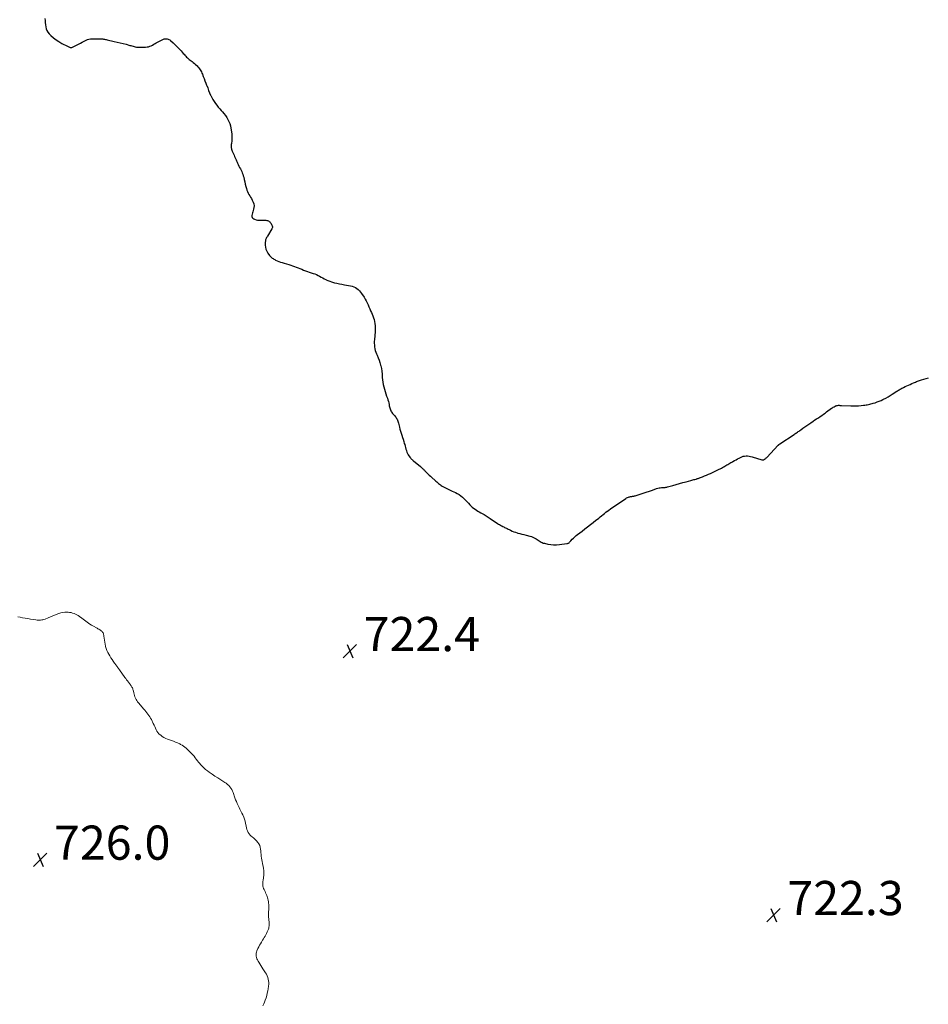
# Model space of a CAD drawing. Units: feet. Extents: x 1995000 to 2000039, y 555000 to 560004.
# Drawn here: x 1997591 to 1998123, y 555577 to 556153 of the extents above; entities that cross this region are included whole.
import ezdxf

# ---------------------------------------------------------------- set-up
doc = ezdxf.new("R2010")
doc.units = ezdxf.units.FT
doc.header["$LTSCALE"] = 100
doc.header["$MEASUREMENT"] = 0
for name, color, linetype, lineweight in [('CONTOUR INDEX', 32, 'Continuous', 25), ('CONTOUR INTERMEDIATE', 40, 'Continuous', 15), ('SPOT ELEVATION', 7, 'Continuous', 15)]:
    doc.layers.add(name, color=color, linetype=linetype, lineweight=lineweight)
doc.styles.add('slant', font='romans.shx', dxfattribs={"oblique": 14.999978})

# ---------------------------------------------------------------- blocks, each defined once
blk = doc.blocks.new('SPOT')
at = {"layer": 'SPOT ELEVATION', "lineweight": 25}
for p, q in [((-3.95, -3.95), (3.86, 3.85)), ((-1.67, 3.81), (1.74, -3.97))]:
    blk.add_line(p, q, dxfattribs=at)

msp = doc.modelspace()

# ---------------------------------------------------------------- linework, layer by layer
at = {"layer": 'CONTOUR INDEX', "elevation": 720, "flags": 128}
msp.add_lwpolyline([(1997605.65, 556153.74), (1997605.75, 556152.53), (1997605.86, 556151.33), (1997605.99, 556150.13), (1997606.14, 556148.94), (1997606.4, 556147.8), (1997606.81, 556146.73), (1997607.42, 556145.76), (1997608.17, 556144.86), (1997609.25, 556143.8), (1997610.71, 556142.49), (1997612.22, 556141.28), (1997613.84, 556140.2), (1997615.53, 556139.22), (1997618.84, 556137.47), (1997619.25, 556137.28), (1997619.66, 556137.11), (1997620.1, 556136.98), (1997620.54, 556136.87), (1997620.97, 556136.83), (1997621.41, 556136.85), (1997621.82, 556136.95), (1997622.23, 556137.12), (1997626.61, 556139.41), (1997627.42, 556139.83), (1997628.22, 556140.25), (1997629.02, 556140.67), (1997629.83, 556141.1), (1997630.64, 556141.45), (1997631.48, 556141.73), (1997632.35, 556141.87), (1997633.25, 556141.94), (1997637.99, 556141.93), (1997638.51, 556141.91), (1997639.03, 556141.87), (1997639.55, 556141.8), (1997640.06, 556141.71), (1997640.57, 556141.6), (1997641.08, 556141.49), (1997641.6, 556141.38), (1997642.11, 556141.26), (1997646.24, 556140.36), (1997647.99, 556139.96), (1997649.73, 556139.54), (1997651.47, 556139.1), (1997653.2, 556138.64), (1997655.38, 556138.04), (1997656.02, 556137.86), (1997656.67, 556137.69), (1997657.3, 556137.51), (1997657.94, 556137.33), (1997658.59, 556137.17), (1997659.24, 556137.06), (1997659.89, 556137), (1997660.55, 556136.98), (1997664.68, 556137.03), (1997665.52, 556137.1), (1997666.34, 556137.24), (1997667.13, 556137.5), (1997667.9, 556137.84), (1997668.66, 556138.24), (1997669.42, 556138.64), (1997670.18, 556139.04), (1997670.93, 556139.44), (1997675.04, 556141.6), (1997675.57, 556141.81), (1997676.11, 556141.94), (1997676.67, 556141.95), (1997677.23, 556141.89), (1997677.79, 556141.71), (1997678.31, 556141.49), (1997678.8, 556141.19), (1997679.26, 556140.83), (1997680.83, 556139.43), (1997682.04, 556138.31), (1997683.21, 556137.17), (1997684.34, 556135.97), (1997685.43, 556134.75), (1997686.66, 556133.33), (1997687.14, 556132.79), (1997687.62, 556132.25), (1997688.12, 556131.73), (1997688.62, 556131.22), (1997689.14, 556130.72), (1997689.67, 556130.23), (1997690.22, 556129.77), (1997690.78, 556129.31), (1997691.84, 556128.49), (1997692.53, 556127.94), (1997693.22, 556127.38), (1997693.89, 556126.79), (1997694.55, 556126.2), (1997694.77, 556125.99), (1997695.29, 556125.47), (1997695.78, 556124.93), (1997696.23, 556124.35), (1997696.64, 556123.75), (1997697.02, 556123.12), (1997697.37, 556122.47), (1997697.67, 556121.81), (1997697.95, 556121.13), (1997698.41, 556119.89), (1997698.9, 556118.59), (1997699.39, 556117.28), (1997699.88, 556115.98), (1997700.38, 556114.67), (1997700.45, 556114.48), (1997700.99, 556113.09), (1997701.54, 556111.7), (1997702.11, 556110.32), (1997702.7, 556108.94), (1997702.83, 556108.64), (1997703.4, 556107.42), (1997704.03, 556106.24), (1997704.74, 556105.11), (1997705.5, 556104), (1997706.31, 556102.93), (1997707.15, 556101.88), (1997708.03, 556100.86), (1997708.93, 556099.87), (1997709.65, 556099.09), (1997710.55, 556098.05), (1997711.39, 556096.98), (1997712.16, 556095.85), (1997712.87, 556094.69), (1997713.47, 556093.47), (1997713.99, 556092.21), (1997714.36, 556090.92), (1997714.65, 556089.58), (1997715, 556087.36), (1997715.15, 556086.06), (1997715.23, 556084.77), (1997715.19, 556083.48), (1997715.08, 556082.18), (1997714.88, 556080.55), (1997714.82, 556080.07), (1997714.78, 556079.58), (1997714.76, 556079.1), (1997714.75, 556078.61), (1997714.78, 556078.13), (1997714.85, 556077.66), (1997714.97, 556077.2), (1997715.12, 556076.74), (1997715.41, 556076.07), (1997715.74, 556075.28), (1997716.08, 556074.5), (1997716.43, 556073.73), (1997716.78, 556072.95), (1997717.32, 556071.81), (1997717.52, 556071.36), (1997717.72, 556070.92), (1997717.9, 556070.47), (1997718.07, 556070.01), (1997718.24, 556069.55), (1997718.42, 556069.11), (1997718.63, 556068.66), (1997718.84, 556068.23), (1997719.31, 556067.33), (1997719.72, 556066.54), (1997720.13, 556065.75), (1997720.52, 556064.95), (1997720.92, 556064.15), (1997721.28, 556063.34), (1997721.6, 556062.52), (1997721.86, 556061.67), (1997722.08, 556060.81), (1997722.37, 556059.52), (1997722.68, 556058.17), (1997723.02, 556056.82), (1997723.38, 556055.48), (1997723.77, 556054.14), (1997724.02, 556053.3), (1997724.34, 556052.41), (1997724.7, 556051.54), (1997725.15, 556050.71), (1997725.65, 556049.91), (1997726.16, 556049.11), (1997726.64, 556048.29), (1997727.08, 556047.45), (1997727.48, 556046.59), (1997727.64, 556046.23), (1997727.96, 556045.19), (1997728.12, 556044.14), (1997728.05, 556043.09), (1997727.83, 556042.03), (1997727.58, 556041.28), (1997727.37, 556040.58), (1997727.18, 556039.88), (1997727.03, 556039.16), (1997726.9, 556038.44), (1997726.94, 556037.8), (1997727.12, 556037.24), (1997727.5, 556036.8), (1997728.03, 556036.43), (1997728.44, 556036.26), (1997729.34, 556035.96), (1997730.24, 556035.74), (1997731.17, 556035.64), (1997732.12, 556035.61), (1997734.13, 556035.7), (1997734.63, 556035.69), (1997735.13, 556035.64), (1997735.62, 556035.54), (1997736.1, 556035.41), (1997736.55, 556035.21), (1997736.97, 556034.96), (1997737.34, 556034.64), (1997737.68, 556034.28), (1997737.87, 556034.05), (1997738.15, 556033.65), (1997738.41, 556033.23), (1997738.62, 556032.78), (1997738.8, 556032.32), (1997738.89, 556031.85), (1997738.89, 556031.4), (1997738.78, 556030.95), (1997738.59, 556030.52), (1997735.98, 556026.29), (1997735.74, 556025.87), (1997735.51, 556025.45), (1997735.3, 556025.02), (1997735.1, 556024.58), (1997734.95, 556024.13), (1997734.82, 556023.68), (1997734.76, 556023.21), (1997734.73, 556022.73), (1997734.73, 556021.11), (1997734.85, 556019.86), (1997735.11, 556018.65), (1997735.61, 556017.52), (1997736.25, 556016.44), (1997737.29, 556015.03), (1997737.64, 556014.6), (1997738.01, 556014.19), (1997738.42, 556013.82), (1997738.85, 556013.47), (1997739.3, 556013.15), (1997739.77, 556012.86), (1997740.26, 556012.59), (1997740.76, 556012.35), (1997741.7, 556011.94), (1997742.68, 556011.53), (1997743.67, 556011.14), (1997744.68, 556010.8), (1997745.7, 556010.49), (1997748.55, 556009.69), (1997749.65, 556009.36), (1997750.74, 556009), (1997751.82, 556008.61), (1997752.88, 556008.19), (1997753.95, 556007.76), (1997755.02, 556007.33), (1997756.09, 556006.92), (1997757.16, 556006.5), (1997757.2, 556006.49), (1997758.3, 556006.08), (1997759.39, 556005.67), (1997760.5, 556005.28), (1997761.61, 556004.9), (1997762.72, 556004.52), (1997763.7, 556004.16), (1997764.66, 556003.77), (1997765.61, 556003.33), (1997766.54, 556002.87), (1997767.46, 556002.38), (1997768.38, 556001.89), (1997769.3, 556001.4), (1997770.23, 556000.91), (1997770.39, 556000.83), (1997771.41, 556000.34), (1997772.44, 555999.9), (1997773.51, 555999.54), (1997774.6, 555999.23), (1997775.26, 555999.07), (1997776.7, 555998.73), (1997778.14, 555998.41), (1997779.59, 555998.11), (1997781.04, 555997.84), (1997784.69, 555997.18), (1997785.66, 555996.94), (1997786.6, 555996.61), (1997787.49, 555996.16), (1997788.35, 555995.63), (1997789.14, 555995), (1997789.87, 555994.31), (1997790.52, 555993.55), (1997791.11, 555992.73), (1997792.54, 555990.52), (1997793.19, 555989.45), (1997793.81, 555988.37), (1997794.38, 555987.26), (1997794.91, 555986.13), (1997795.41, 555984.98), (1997795.91, 555983.83), (1997796.4, 555982.68), (1997796.89, 555981.53), (1997797.67, 555979.69), (1997798.09, 555978.57), (1997798.44, 555977.43), (1997798.69, 555976.26), (1997798.89, 555975.08), (1997798.99, 555973.89), (1997799.05, 555972.69), (1997799.04, 555971.49), (1997798.98, 555970.29), (1997798.61, 555965.73), (1997798.55, 555964.66), (1997798.54, 555963.58), (1997798.6, 555962.51), (1997798.69, 555961.44), (1997798.87, 555960.38), (1997799.12, 555959.35), (1997799.47, 555958.34), (1997799.89, 555957.35), (1997800.28, 555956.54), (1997800.89, 555955.15), (1997801.44, 555953.74), (1997801.89, 555952.28), (1997802.27, 555950.81), (1997802.37, 555950.34), (1997802.68, 555948.76), (1997802.93, 555947.18), (1997803.11, 555945.58), (1997803.23, 555943.98), (1997803.25, 555943.61), (1997803.36, 555942.19), (1997803.53, 555940.79), (1997803.78, 555939.39), (1997804.09, 555938), (1997804.46, 555936.63), (1997804.86, 555935.26), (1997805.31, 555933.91), (1997805.78, 555932.57), (1997806.22, 555931.39), (1997806.53, 555930.48), (1997806.81, 555929.56), (1997807.03, 555928.63), (1997807.22, 555927.69), (1997807.33, 555927.03), (1997807.46, 555926.42), (1997807.61, 555925.81), (1997807.79, 555925.21), (1997808, 555924.62), (1997808.25, 555924.05), (1997808.55, 555923.51), (1997808.9, 555923), (1997809.28, 555922.51), (1997810.57, 555921.06), (1997810.95, 555920.59), (1997811.3, 555920.1), (1997811.61, 555919.59), (1997811.89, 555919.06), (1997812.14, 555918.5), (1997812.35, 555917.94), (1997812.54, 555917.37), (1997812.7, 555916.78), (1997813.25, 555914.45), (1997813.56, 555913.25), (1997813.89, 555912.06), (1997814.24, 555910.87), (1997814.62, 555909.7), (1997815.01, 555908.52), (1997815.4, 555907.35), (1997815.77, 555906.17), (1997816.13, 555904.98), (1997816.35, 555904.27), (1997816.61, 555903.39), (1997816.86, 555902.52), (1997817.12, 555901.64), (1997817.36, 555900.76), (1997817.39, 555900.68), (1997817.66, 555899.86), (1997817.99, 555899.07), (1997818.4, 555898.32), (1997818.87, 555897.59), (1997819.47, 555896.75), (1997819.69, 555896.48), (1997819.91, 555896.21), (1997820.15, 555895.96), (1997820.41, 555895.73), (1997820.67, 555895.5), (1997820.94, 555895.27), (1997821.21, 555895.05), (1997821.47, 555894.82), (1997825.6, 555891.4), (1997825.95, 555891.1), (1997826.29, 555890.8), (1997826.62, 555890.49), (1997826.95, 555890.17), (1997827.27, 555889.84), (1997827.59, 555889.52), (1997827.91, 555889.2), (1997828.23, 555888.87), (1997829.13, 555887.98), (1997829.9, 555887.21), (1997830.69, 555886.45), (1997831.48, 555885.71), (1997832.29, 555884.97), (1997834.12, 555883.32), (1997834.63, 555882.87), (1997835.13, 555882.42), (1997835.64, 555881.98), (1997836.16, 555881.54), (1997836.69, 555881.12), (1997837.23, 555880.72), (1997837.79, 555880.36), (1997838.37, 555880.01), (1997839.47, 555879.4), (1997840.62, 555878.78), (1997841.78, 555878.18), (1997842.95, 555877.6), (1997844.13, 555877.05), (1997846.05, 555876.18), (1997847.16, 555875.61), (1997848.22, 555874.97), (1997849.22, 555874.24), (1997850.18, 555873.44), (1997851.09, 555872.58), (1997851.98, 555871.7), (1997852.85, 555870.8), (1997853.71, 555869.89), (1997854.55, 555868.96), (1997855.24, 555868.26), (1997855.96, 555867.59), (1997856.73, 555866.98), (1997857.53, 555866.41), (1997858.36, 555865.88), (1997859.2, 555865.36), (1997860.04, 555864.85), (1997860.9, 555864.36), (1997861.64, 555863.95), (1997862.86, 555863.24), (1997864.07, 555862.52), (1997865.26, 555861.77), (1997866.45, 555861), (1997870.78, 555858.13), (1997871.35, 555857.76), (1997871.93, 555857.4), (1997872.52, 555857.05), (1997873.12, 555856.72), (1997873.3, 555856.63), (1997873.81, 555856.36), (1997874.33, 555856.09), (1997874.86, 555855.82), (1997875.38, 555855.57), (1997875.91, 555855.31), (1997876.43, 555855.05), (1997876.96, 555854.79), (1997877.48, 555854.53), (1997878.3, 555854.11), (1997879.24, 555853.66), (1997880.2, 555853.26), (1997881.18, 555852.91), (1997882.18, 555852.59), (1997882.57, 555852.48), (1997883.78, 555852.15), (1997884.98, 555851.83), (1997886.2, 555851.53), (1997887.41, 555851.24), (1997889.63, 555850.72), (1997890.51, 555850.47), (1997891.37, 555850.16), (1997892.19, 555849.76), (1997892.99, 555849.31), (1997893.37, 555849.07), (1997893.96, 555848.7), (1997894.54, 555848.32), (1997895.12, 555847.93), (1997895.69, 555847.53), (1997896.28, 555847.17), (1997896.89, 555846.86), (1997897.53, 555846.64), (1997898.2, 555846.46), (1997900.18, 555846.06), (1997901.85, 555845.81), (1997903.54, 555845.66), (1997905.22, 555845.66), (1997906.91, 555845.78), (1997911.36, 555846.29), (1997911.7, 555846.36), (1997912.01, 555846.47), (1997912.31, 555846.63), (1997912.59, 555846.83), (1997912.85, 555847.07), (1997913.1, 555847.31), (1997913.34, 555847.56), (1997913.58, 555847.82), (1997914.49, 555848.83), (1997915.19, 555849.57), (1997915.93, 555850.28), (1997916.7, 555850.95), (1997917.5, 555851.6), (1997920.18, 555853.61), (1997921.83, 555854.86), (1997923.48, 555856.12), (1997925.12, 555857.4), (1997926.75, 555858.69), (1997928.33, 555859.95), (1997929.16, 555860.61), (1997929.99, 555861.28), (1997930.82, 555861.95), (1997931.65, 555862.62), (1997932.48, 555863.29), (1997933.31, 555863.96), (1997934.15, 555864.61), (1997935, 555865.25), (1997935.05, 555865.29), (1997935.92, 555865.94), (1997936.81, 555866.58), (1997937.7, 555867.21), (1997938.61, 555867.83), (1997945.8, 555872.7), (1997946.29, 555873), (1997946.8, 555873.25), (1997947.33, 555873.45), (1997947.88, 555873.62), (1997948.26, 555873.71), (1997948.63, 555873.79), (1997949, 555873.86), (1997949.38, 555873.92), (1997949.75, 555873.98), (1997950.13, 555874.03), (1997950.5, 555874.11), (1997950.87, 555874.2), (1997951.23, 555874.3), (1997954.16, 555875.26), (1997955.98, 555875.85), (1997957.8, 555876.45), (1997959.62, 555877.05), (1997961.44, 555877.66), (1997963.85, 555878.47), (1997964.57, 555878.68), (1997965.29, 555878.86), (1997966.03, 555878.97), (1997966.77, 555879.06), (1997967.6, 555879.11), (1997967.93, 555879.14), (1997968.26, 555879.17), (1997968.59, 555879.2), (1997968.92, 555879.23), (1997969.25, 555879.28), (1997969.58, 555879.33), (1997969.9, 555879.4), (1997970.22, 555879.48), (1997973.45, 555880.37), (1997975.38, 555880.91), (1997977.31, 555881.44), (1997979.24, 555881.98), (1997981.18, 555882.52), (1997983.84, 555883.26), (1997984.45, 555883.43), (1997985.06, 555883.59), (1997985.67, 555883.76), (1997986.28, 555883.92), (1997986.99, 555884.11), (1997987.24, 555884.18), (1997987.5, 555884.25), (1997987.76, 555884.33), (1997988.01, 555884.42), (1997988.26, 555884.5), (1997988.52, 555884.59), (1997988.77, 555884.68), (1997989.02, 555884.77), (1997990.81, 555885.45), (1997991.95, 555885.9), (1997993.08, 555886.37), (1997994.2, 555886.86), (1997995.32, 555887.36), (1998000.51, 555889.8), (1998001.17, 555890.12), (1998001.81, 555890.46), (1998002.45, 555890.82), (1998003.08, 555891.2), (1998003.14, 555891.24), (1998003.73, 555891.61), (1998004.32, 555891.97), (1998004.92, 555892.33), (1998005.52, 555892.68), (1998006.12, 555893.03), (1998006.73, 555893.37), (1998007.34, 555893.71), (1998007.95, 555894.05), (1998008.55, 555894.37), (1998009.46, 555894.86), (1998010.37, 555895.36), (1998011.28, 555895.86), (1998012.19, 555896.36), (1998012.96, 555896.77), (1998013.75, 555897.14), (1998014.57, 555897.42), (1998015.41, 555897.58), (1998016.28, 555897.66), (1998017.16, 555897.63), (1998018.03, 555897.55), (1998018.89, 555897.39), (1998019.75, 555897.17), (1998025.56, 555895.42), (1998025.68, 555895.39), (1998025.8, 555895.36), (1998025.92, 555895.34), (1998026.04, 555895.33), (1998026.16, 555895.33), (1998026.28, 555895.34), (1998026.39, 555895.37), (1998026.5, 555895.42), (1998027.03, 555895.72), (1998027.39, 555895.95), (1998027.74, 555896.2), (1998028.06, 555896.47), (1998028.37, 555896.77), (1998035.07, 555903.89), (1998035.17, 555904), (1998035.28, 555904.1), (1998035.38, 555904.2), (1998035.49, 555904.3), (1998035.61, 555904.39), (1998035.72, 555904.48), (1998035.84, 555904.57), (1998035.96, 555904.65), (1998044.34, 555910.22), (1998044.83, 555910.55), (1998045.32, 555910.88), (1998045.81, 555911.21), (1998046.3, 555911.54), (1998046.79, 555911.88), (1998047.27, 555912.22), (1998047.75, 555912.56), (1998048.24, 555912.9), (1998049.56, 555913.84), (1998050.7, 555914.64), (1998051.85, 555915.45), (1998053.01, 555916.24), (1998054.17, 555917.03), (1998055.61, 555918.01), (1998056.6, 555918.68), (1998057.58, 555919.35), (1998058.56, 555920.02), (1998059.55, 555920.68), (1998060.53, 555921.36), (1998061.5, 555922.04), (1998062.47, 555922.73), (1998063.43, 555923.42), (1998066.28, 555925.51), (1998066.77, 555925.85), (1998067.27, 555926.17), (1998067.79, 555926.46), (1998068.32, 555926.74), (1998068.59, 555926.87), (1998069, 555927.03), (1998069.42, 555927.16), (1998069.85, 555927.23), (1998070.29, 555927.26), (1998070.74, 555927.26), (1998071.19, 555927.25), (1998071.64, 555927.24), (1998072.08, 555927.22), (1998077.67, 555926.98), (1998079.14, 555926.94), (1998080.62, 555926.95), (1998082.1, 555927.02), (1998083.57, 555927.14), (1998085.08, 555927.28), (1998085.8, 555927.37), (1998086.51, 555927.47), (1998087.22, 555927.59), (1998087.93, 555927.73), (1998088.63, 555927.89), (1998089.33, 555928.06), (1998090.03, 555928.26), (1998090.72, 555928.47), (1998091.74, 555928.8), (1998092.93, 555929.21), (1998094.11, 555929.66), (1998095.27, 555930.15), (1998096.41, 555930.68), (1998096.77, 555930.85), (1998098.07, 555931.51), (1998099.35, 555932.21), (1998100.6, 555932.95), (1998101.83, 555933.72), (1998104.47, 555935.46), (1998104.96, 555935.77), (1998105.45, 555936.08), (1998105.94, 555936.39), (1998106.44, 555936.69), (1998106.94, 555936.99), (1998107.44, 555937.27), (1998107.96, 555937.53), (1998108.48, 555937.79), (1998109.37, 555938.2), (1998110.34, 555938.65), (1998111.32, 555939.1), (1998112.29, 555939.53), (1998113.27, 555939.97), (1998114.34, 555940.44), (1998114.91, 555940.68), (1998115.49, 555940.92), (1998116.07, 555941.15), (1998116.65, 555941.37), (1998117.24, 555941.58), (1998117.83, 555941.77), (1998118.42, 555941.96), (1998119.02, 555942.14), (1998123.09, 555943.29)], dxfattribs=at)
at = {"layer": 'CONTOUR INTERMEDIATE', "elevation": 724, "flags": 128}
msp.add_lwpolyline([(1997589.86, 555803.48), (1997591.26, 555803.19), (1997592.66, 555802.91), (1997594.17, 555802.62), (1997595.68, 555802.35), (1997597.2, 555802.1), (1997598.72, 555801.87), (1997600.4, 555801.64), (1997601.08, 555801.56), (1997601.76, 555801.52), (1997602.44, 555801.52), (1997603.13, 555801.54), (1997603.81, 555801.63), (1997604.48, 555801.74), (1997605.13, 555801.92), (1997605.78, 555802.14), (1997607.58, 555802.84), (1997609, 555803.41), (1997610.42, 555803.97), (1997611.83, 555804.56), (1997613.24, 555805.14), (1997613.75, 555805.36), (1997614.92, 555805.76), (1997616.1, 555806.05), (1997617.32, 555806.17), (1997618.55, 555806.18), (1997619.21, 555806.14), (1997620.12, 555806.04), (1997621.01, 555805.88), (1997621.89, 555805.64), (1997622.76, 555805.34), (1997623.6, 555804.97), (1997624.42, 555804.56), (1997625.22, 555804.1), (1997625.99, 555803.6), (1997627.35, 555802.66), (1997628.16, 555802.09), (1997628.95, 555801.51), (1997629.73, 555800.9), (1997630.49, 555800.28), (1997631.26, 555799.67), (1997632.06, 555799.09), (1997632.89, 555798.57), (1997633.75, 555798.08), (1997636.24, 555796.76), (1997636.77, 555796.48), (1997637.29, 555796.18), (1997637.8, 555795.86), (1997638.31, 555795.54), (1997638.51, 555795.4), (1997638.88, 555795.11), (1997639.22, 555794.78), (1997639.49, 555794.41), (1997639.72, 555794), (1997639.9, 555793.55), (1997640.05, 555793.1), (1997640.16, 555792.64), (1997640.24, 555792.17), (1997640.4, 555790.83), (1997640.56, 555789.69), (1997640.73, 555788.56), (1997640.94, 555787.42), (1997641.17, 555786.3), (1997641.22, 555786.1), (1997641.54, 555784.9), (1997641.95, 555783.73), (1997642.47, 555782.6), (1997643.07, 555781.51), (1997643.68, 555780.52), (1997644.34, 555779.46), (1997645.03, 555778.42), (1997645.74, 555777.4), (1997646.47, 555776.38), (1997647.45, 555775.05), (1997647.7, 555774.71), (1997647.94, 555774.37), (1997648.18, 555774.02), (1997648.41, 555773.68), (1997648.64, 555773.33), (1997648.88, 555772.98), (1997649.12, 555772.64), (1997649.36, 555772.3), (1997652.51, 555767.93), (1997653.01, 555767.24), (1997653.52, 555766.55), (1997654.03, 555765.87), (1997654.55, 555765.19), (1997655.13, 555764.43), (1997655.36, 555764.14), (1997655.58, 555763.84), (1997655.81, 555763.54), (1997656.04, 555763.24), (1997656.25, 555762.94), (1997656.45, 555762.62), (1997656.63, 555762.3), (1997656.8, 555761.96), (1997656.89, 555761.76), (1997657.08, 555761.31), (1997657.25, 555760.86), (1997657.38, 555760.4), (1997657.49, 555759.93), (1997657.69, 555758.99), (1997657.88, 555758.19), (1997658.11, 555757.39), (1997658.38, 555756.61), (1997658.69, 555755.84), (1997659.05, 555755.1), (1997659.45, 555754.39), (1997659.92, 555753.71), (1997660.43, 555753.06), (1997663.55, 555749.43), (1997664.18, 555748.69), (1997664.8, 555747.96), (1997665.41, 555747.21), (1997666.02, 555746.47), (1997666.6, 555745.7), (1997667.13, 555744.91), (1997667.61, 555744.08), (1997668.06, 555743.23), (1997669.15, 555740.92), (1997669.58, 555740.02), (1997670, 555739.12), (1997670.41, 555738.21), (1997670.81, 555737.3), (1997671.27, 555736.44), (1997671.81, 555735.63), (1997672.46, 555734.92), (1997673.19, 555734.26), (1997673.47, 555734.03), (1997674.43, 555733.36), (1997675.42, 555732.75), (1997676.47, 555732.25), (1997677.55, 555731.8), (1997679.76, 555731.03), (1997680.99, 555730.57), (1997682.21, 555730.09), (1997683.42, 555729.56), (1997684.61, 555729), (1997685.13, 555728.74), (1997686.03, 555728.25), (1997686.89, 555727.71), (1997687.7, 555727.1), (1997688.48, 555726.43), (1997690.82, 555724.23), (1997691.59, 555723.46), (1997692.33, 555722.66), (1997693.02, 555721.81), (1997693.67, 555720.93), (1997694.31, 555720.04), (1997694.96, 555719.17), (1997695.64, 555718.31), (1997696.33, 555717.46), (1997696.74, 555716.97), (1997697.69, 555715.93), (1997698.68, 555714.94), (1997699.75, 555714.03), (1997700.87, 555713.17), (1997701.88, 555712.45), (1997703.55, 555711.29), (1997705.23, 555710.15), (1997706.94, 555709.05), (1997708.66, 555707.97), (1997711.05, 555706.5), (1997711.87, 555705.94), (1997712.65, 555705.33), (1997713.36, 555704.65), (1997714.03, 555703.91), (1997714.62, 555703.11), (1997715.15, 555702.28), (1997715.58, 555701.39), (1997715.94, 555700.47), (1997716.93, 555697.52), (1997717.35, 555696.35), (1997717.79, 555695.2), (1997718.28, 555694.07), (1997718.81, 555692.95), (1997719.35, 555691.83), (1997719.9, 555690.72), (1997720.45, 555689.61), (1997721, 555688.5), (1997721.56, 555687.39), (1997722.08, 555686.2), (1997722.54, 555684.98), (1997722.9, 555683.74), (1997723.18, 555682.47), (1997723.3, 555681.81), (1997723.5, 555680.86), (1997723.73, 555679.91), (1997724, 555678.98), (1997724.31, 555678.06), (1997724.71, 555677.19), (1997725.2, 555676.38), (1997725.8, 555675.66), (1997726.49, 555675), (1997727.1, 555674.51), (1997727.96, 555673.78), (1997728.78, 555673.01), (1997729.56, 555672.21), (1997730.31, 555671.37), (1997730.94, 555670.47), (1997731.45, 555669.52), (1997731.77, 555668.49), (1997731.96, 555667.4), (1997732.04, 555666.45), (1997732.13, 555665.38), (1997732.24, 555664.32), (1997732.37, 555663.26), (1997732.51, 555662.2), (1997732.68, 555661.15), (1997732.87, 555660.1), (1997733.09, 555659.06), (1997733.34, 555658.02), (1997733.48, 555657.47), (1997733.74, 555656.15), (1997733.9, 555654.83), (1997733.9, 555653.5), (1997733.8, 555652.16), (1997733.4, 555649.13), (1997733.33, 555648.44), (1997733.28, 555647.76), (1997733.27, 555647.07), (1997733.29, 555646.38), (1997733.37, 555645.7), (1997733.51, 555645.04), (1997733.74, 555644.41), (1997734.02, 555643.78), (1997734.2, 555643.45), (1997734.59, 555642.66), (1997734.95, 555641.86), (1997735.26, 555641.04), (1997735.55, 555640.2), (1997736.17, 555638.23), (1997736.39, 555637.42), (1997736.57, 555636.6), (1997736.7, 555635.77), (1997736.78, 555634.93), (1997736.79, 555634.75), (1997736.81, 555633.99), (1997736.82, 555633.24), (1997736.79, 555632.49), (1997736.74, 555631.73), (1997736.69, 555630.98), (1997736.66, 555630.23), (1997736.64, 555629.47), (1997736.65, 555628.72), (1997736.67, 555628.03), (1997736.69, 555627.41), (1997736.74, 555626.78), (1997736.81, 555626.17), (1997736.89, 555625.55), (1997736.97, 555624.93), (1997737.03, 555624.31), (1997737.05, 555623.69), (1997737.05, 555623.07), (1997737.05, 555623.03), (1997737, 555622.39), (1997736.9, 555621.76), (1997736.74, 555621.15), (1997736.53, 555620.54), (1997736.2, 555619.73), (1997735.83, 555618.89), (1997735.44, 555618.05), (1997735.02, 555617.24), (1997734.57, 555616.43), (1997734.1, 555615.63), (1997733.63, 555614.84), (1997733.16, 555614.05), (1997732.68, 555613.25), (1997732.51, 555612.97), (1997731.96, 555612.02), (1997731.43, 555611.07), (1997730.93, 555610.11), (1997730.44, 555609.13), (1997729.86, 555607.91), (1997729.58, 555607.16), (1997729.39, 555606.39), (1997729.34, 555605.6), (1997729.39, 555604.79), (1997729.56, 555603.99), (1997729.8, 555603.22), (1997730.14, 555602.48), (1997730.53, 555601.77), (1997730.89, 555601.21), (1997731.52, 555600.24), (1997732.14, 555599.27), (1997732.76, 555598.29), (1997733.38, 555597.32), (1997734.84, 555595.03), (1997735.35, 555594.14), (1997735.8, 555593.22), (1997736.17, 555592.26), (1997736.47, 555591.28), (1997736.67, 555590.27), (1997736.78, 555589.26), (1997736.77, 555588.25), (1997736.67, 555587.23), (1997736.43, 555585.68), (1997736.2, 555584.35), (1997735.92, 555583.02), (1997735.58, 555581.72), (1997735.21, 555580.42), (1997735.15, 555580.23), (1997734.75, 555579.04), (1997734.31, 555577.87), (1997733.82, 555576.72), (1997733.29, 555575.58)], dxfattribs=at)

# ---------------------------------------------------------------- block references
at = {"layer": 'SPOT ELEVATION'}
for p in [(1997784.3, 555783.32, 722.43), (1997603, 555661.19, 726.01), (1998032.38, 555628.75, 722.34)]:
    msp.add_blockref('SPOT', p, dxfattribs=at)

# ---------------------------------------------------------------- texts
at = {"layer": 'SPOT ELEVATION', "style": 'slant', "oblique": 14.99998}
for s, p in [('722.4', (1997792.3, 555783.32, 722.43)), ('726.0', (1997611, 555661.19, 726.01)), ('722.3', (1998040.38, 555628.75, 722.34))]:
    msp.add_text(s, height=20, dxfattribs=at).set_placement(p)

doc.saveas('drawing.dxf')
